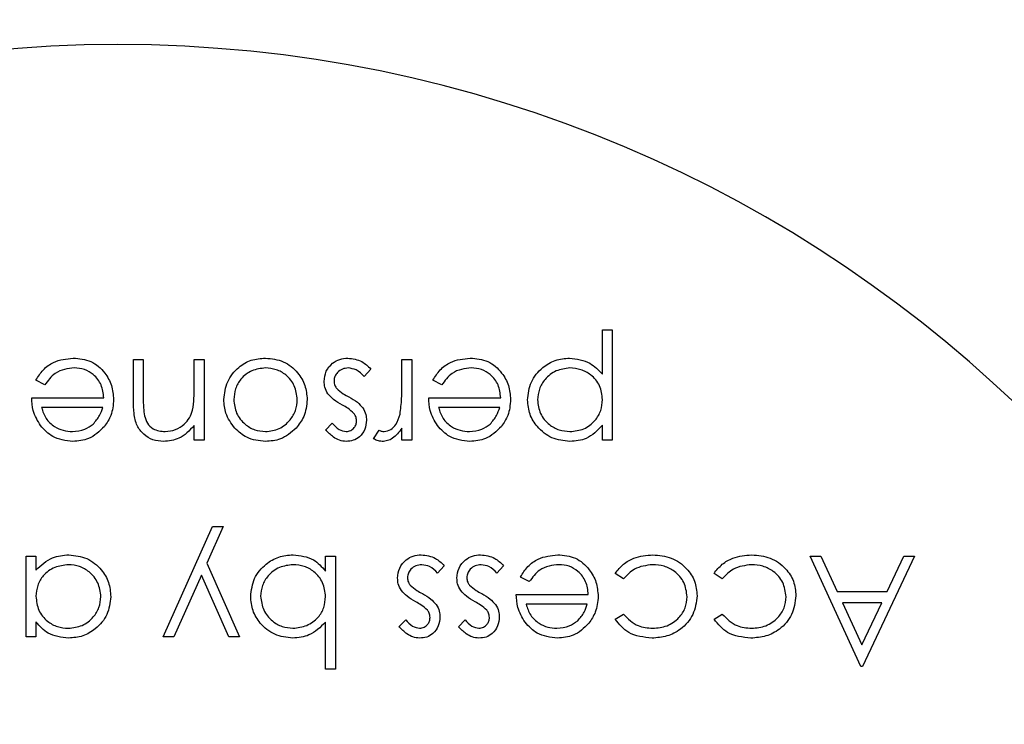
# Model space of a CAD drawing. Units: millimetres. Extents: x -1904 to 4754, y -205 to 1445.
# Drawn here: x 3695 to 3771, y 668 to 722 of the extents above; entities that cross this region are included whole.
import ezdxf

# ---------------------------------------------------------------- set-up
doc = ezdxf.new("R2010")
doc.units = ezdxf.units.MM

msp = doc.modelspace()

# ---------------------------------------------------------------- linework, layer by layer
at = {"color": 7, "linetype": 'Continuous', "lineweight": 30}
for p, q in [((3739.872, 694.88), (3739.872, 698.281)), ((3739.872, 698.281), (3740.632, 698.281)), ((3740.632, 698.281), (3740.632, 689.814)), ((3703.835, 692.841), (3703.835, 696.001)), ((3703.835, 696.001), (3704.595, 696.001)), ((3704.595, 696.001), (3704.595, 693.091)), ((3708.502, 693.764), (3708.502, 696.001)), ((3708.502, 696.001), (3709.262, 696.001)), ((3709.262, 696.001), (3709.262, 689.814)), ((3722.071, 695.272), (3721.567, 694.699)), ((3724.459, 693.922), (3724.459, 696.001)), ((3724.459, 696.001), (3725.219, 696.001)), ((3725.219, 696.001), (3725.219, 689.814)), ((3697.02, 694.047), (3696.345, 694.402)), ((3727.522, 694.047), (3726.847, 694.402)), ((3696.019, 693.07), (3701.555, 693.07)), ((3726.521, 693.07), (3732.057, 693.07)), ((3701.476, 692.311), (3696.779, 692.311)), ((3731.977, 692.311), (3727.281, 692.311)), ((3708.502, 689.814), (3708.502, 690.93)), ((3718.597, 690.586), (3719.113, 691.117)), ((3724.459, 689.814), (3724.459, 690.725)), ((3739.872, 689.814), (3739.872, 690.959)), ((3722.288, 689.917), (3722.705, 690.576)), ((3709.262, 689.814), (3708.502, 689.814)), ((3725.219, 689.814), (3724.459, 689.814)), ((3740.632, 689.814), (3739.872, 689.814)), ((3706.114, 674.703), (3709.913, 683.17)), ((3710.734, 683.17), (3709.474, 680.363)), ((3709.913, 683.17), (3710.734, 683.17)), ((3695.585, 674.703), (3695.585, 680.89)), ((3695.585, 680.89), (3696.345, 680.89)), ((3696.345, 680.89), (3696.345, 679.82)), ((3718.597, 679.745), (3718.597, 680.89)), ((3718.597, 680.89), (3719.357, 680.89)), ((3719.357, 680.89), (3719.357, 672.206)), ((3755.829, 680.89), (3756.655, 680.89)), ((3759.736, 672.423), (3755.829, 680.89)), ((3756.655, 680.89), (3757.906, 678.176)), ((3763.861, 680.89), (3759.845, 672.423)), ((3761.745, 678.176), (3763.032, 680.89)), ((3763.032, 680.89), (3763.861, 680.89)), ((3709.474, 680.363), (3711.976, 674.703)), ((3727.715, 680.161), (3727.211, 679.587)), ((3732.274, 680.161), (3731.77, 679.587)), ((3709.062, 679.442), (3706.935, 674.703)), ((3711.157, 674.703), (3709.062, 679.442)), ((3741.485, 679.153), (3740.849, 679.571)), ((3749.084, 679.153), (3748.447, 679.571)), ((3734.252, 678.936), (3733.577, 679.291)), ((3733.251, 677.959), (3738.787, 677.959)), ((3757.906, 678.176), (3761.745, 678.176)), ((3738.707, 677.199), (3734.011, 677.199)), ((3761.333, 677.308), (3758.307, 677.308)), ((3758.307, 677.308), (3759.799, 674.074)), ((3759.799, 674.074), (3761.333, 677.308)), ((3740.849, 676.044), (3741.485, 676.44)), ((3748.447, 676.044), (3749.084, 676.44)), ((3696.345, 675.848), (3696.345, 674.703)), ((3718.597, 672.206), (3718.597, 675.826)), ((3724.241, 675.475), (3724.757, 676.005)), ((3728.801, 675.475), (3729.316, 676.005)), ((3696.345, 674.703), (3695.585, 674.703)), ((3706.935, 674.703), (3706.114, 674.703)), ((3711.976, 674.703), (3711.157, 674.703)), ((3719.357, 672.206), (3718.597, 672.206)), ((3759.845, 672.423), (3759.736, 672.423))]:
    msp.add_line(p, q, dxfattribs=at)
for centre, radius, start, end in [((3702.638, 620.2), 824.999, 3.837891, 176.180325), ((3702.638, 620.2), 824.999, 3.837891, 176.180325), ((3702.638, 620.2), 824.999, 3.837891, 176.180325), ((3702.638, 620.2), 824.999, 3.837891, 176.180325), ((3702.638, 620.2), 824.999, 3.837891, 176.180325), ((3702.728, 620.104), 825.095, 0.006677, 176.174079), ((3702.638, 620.2), 317.5, 0, 180), ((3702.638, 620.2), 309.325, 2.42191, 87.57809), ((3702.638, 620.2), 100, 0, 180)]:
    msp.add_arc(centre, radius, start, end, dxfattribs=at)
at = {"color": 7, "linetype": 'Continuous'}
msp.add_arc((3702.638, 620.2), 265.626, 0, 180, dxfattribs=at)
at = {"color": 7, "linetype": 'Continuous', "lineweight": 30}
for points, knots in [([(3696.345, 694.402), (3696.518, 694.682), (3696.863, 695.241), (3697.836, 695.96), (3698.685, 696.053), (3699.203, 696.11)], [0, 0, 0, 0, 0.280952, 0.561427, 1, 1, 1, 1]), ([(3699.203, 696.11), (3699.673, 696.067), (3700.613, 695.983), (3701.625, 695.08), (3702.214, 694.023), (3702.281, 693.291), (3702.315, 692.925)], [0, 0, 0, 0, 0.27987, 0.558848, 0.779462, 1, 1, 1, 1]), ([(3710.782, 692.925), (3710.84, 693.395), (3710.956, 694.336), (3711.809, 695.393), (3712.868, 696.025), (3713.609, 696.081), (3713.98, 696.11)], [0, 0, 0, 0, 0.279519, 0.559391, 0.779492, 1, 1, 1, 1]), ([(3713.98, 696.11), (3714.455, 696.062), (3715.403, 695.966), (3716.445, 695.087), (3717.084, 694.037), (3717.152, 693.295), (3717.186, 692.925)], [0, 0, 0, 0, 0.27976, 0.559167, 0.779592, 1, 1, 1, 1]), ([(3718.488, 694.322), (3718.519, 694.588), (3718.581, 695.121), (3719.074, 695.711), (3719.674, 696.06), (3720.092, 696.093), (3720.302, 696.11)], [0, 0, 0, 0, 0.2795587, 0.559248, 0.7794442, 1, 1, 1, 1]), ([(3720.302, 696.11), (3720.686, 696.06), (3721.372, 695.972), (3721.857, 695.486), (3722.071, 695.272)], [0, 0, 0, 0, 0.559229, 1, 1, 1, 1]), ([(3726.847, 694.402), (3727.019, 694.682), (3727.364, 695.241), (3728.338, 695.96), (3729.187, 696.053), (3729.705, 696.11)], [0, 0, 0, 0, 0.2809051, 0.5613719, 1, 1, 1, 1]), ([(3729.705, 696.11), (3730.175, 696.067), (3731.115, 695.983), (3732.127, 695.08), (3732.715, 694.023), (3732.783, 693.291), (3732.817, 692.925)], [0, 0, 0, 0, 0.279876, 0.558861, 0.779457, 1, 1, 1, 1]), ([(3734.119, 692.891), (3734.175, 693.367), (3734.285, 694.319), (3735.169, 695.366), (3736.227, 696.013), (3736.975, 696.077), (3737.349, 696.11)], [0, 0, 0, 0, 0.279546, 0.559258, 0.779573, 1, 1, 1, 1]), ([(3737.349, 696.11), (3737.899, 696.036), (3738.886, 695.904), (3739.57, 695.194), (3739.872, 694.88)], [0, 0, 0, 0, 0.558493, 1, 1, 1, 1]), ([(3699.298, 695.35), (3699.042, 695.328), (3698.53, 695.285), (3697.662, 694.916), (3697.263, 694.377), (3697.02, 694.047)], [0, 0, 0, 0, 0.2805218, 0.5609806, 1, 1, 1, 1]), ([(3701.555, 693.07), (3701.516, 693.406), (3701.438, 694.075), (3700.84, 694.834), (3700.089, 695.285), (3699.561, 695.328), (3699.298, 695.35)], [0, 0, 0, 0, 0.27996, 0.559322, 0.779503, 1, 1, 1, 1]), ([(3713.984, 695.35), (3713.625, 695.309), (3712.908, 695.227), (3712.097, 694.582), (3711.624, 693.774), (3711.569, 693.211), (3711.542, 692.93)], [0, 0, 0, 0, 0.2797604, 0.559104, 0.7796061, 1, 1, 1, 1]), ([(3716.426, 692.93), (3716.381, 693.287), (3716.291, 694.003), (3715.644, 694.813), (3714.828, 695.274), (3714.265, 695.325), (3713.984, 695.35)], [0, 0, 0, 0, 0.279613, 0.559159, 0.77951, 1, 1, 1, 1]), ([(3720.341, 695.35), (3720.187, 695.334), (3719.879, 695.303), (3719.525, 695.043), (3719.288, 694.717), (3719.262, 694.475), (3719.248, 694.354)], [0, 0, 0, 0, 0.280091, 0.559766, 0.779973, 1, 1, 1, 1]), ([(3721.567, 694.699), (3721.375, 694.895), (3721.032, 695.244), (3720.552, 695.318), (3720.341, 695.35)], [0, 0, 0, 0, 0.560895, 1, 1, 1, 1]), ([(3729.8, 695.35), (3729.544, 695.328), (3729.032, 695.285), (3728.163, 694.916), (3727.765, 694.377), (3727.522, 694.047)], [0, 0, 0, 0, 0.2805053, 0.5609475, 1, 1, 1, 1]), ([(3732.057, 693.07), (3732.018, 693.406), (3731.94, 694.075), (3731.341, 694.834), (3730.59, 695.285), (3730.063, 695.328), (3729.8, 695.35)], [0, 0, 0, 0, 0.279957, 0.559371, 0.779561, 1, 1, 1, 1]), ([(3737.367, 695.35), (3737.005, 695.305), (3736.281, 695.214), (3735.468, 694.558), (3734.975, 693.751), (3734.911, 693.183), (3734.879, 692.899)], [0, 0, 0, 0, 0.279611, 0.55922, 0.779776, 1, 1, 1, 1]), ([(3739.872, 692.921), (3739.832, 693.287), (3739.751, 694.018), (3739.059, 694.819), (3738.224, 695.268), (3737.653, 695.323), (3737.367, 695.35)], [0, 0, 0, 0, 0.279634, 0.5588757, 0.7794373, 1, 1, 1, 1]), ([(3708.385, 692.104), (3708.428, 692.412), (3708.503, 692.963), (3708.503, 693.519), (3708.502, 693.764)], [0, 0, 0, 0, 0.559655, 1, 1, 1, 1]), ([(3718.777, 693.365), (3718.683, 693.533), (3718.515, 693.831), (3718.497, 694.172), (3718.488, 694.322)], [0, 0, 0, 0, 0.559491, 1, 1, 1, 1]), ([(3719.248, 694.354), (3719.26, 694.234), (3719.28, 694.018), (3719.403, 693.842), (3719.457, 693.764)], [0, 0, 0, 0, 0.559701, 1, 1, 1, 1]), ([(3719.457, 693.764), (3719.619, 693.626), (3719.909, 693.38), (3720.246, 693.204), (3720.395, 693.126)], [0, 0, 0, 0, 0.559061, 1, 1, 1, 1]), ([(3724.323, 691.798), (3724.373, 692.193), (3724.462, 692.898), (3724.46, 693.609), (3724.459, 693.922)], [0, 0, 0, 0, 0.559633, 1, 1, 1, 1]), ([(3696.693, 690.923), (3696.472, 691.295), (3696.078, 691.961), (3696.037, 692.731), (3696.019, 693.07)], [0, 0, 0, 0, 0.558906, 1, 1, 1, 1]), ([(3704.595, 693.091), (3704.593, 692.827), (3704.59, 692.355), (3704.656, 691.888), (3704.684, 691.683)], [0, 0, 0, 0, 0.5602515, 1, 1, 1, 1]), ([(3719.891, 692.497), (3719.657, 692.627), (3719.24, 692.859), (3718.918, 693.211), (3718.777, 693.365)], [0, 0, 0, 0, 0.560696, 1, 1, 1, 1]), ([(3720.395, 693.126), (3720.62, 693.001), (3721.022, 692.776), (3721.328, 692.433), (3721.462, 692.282)], [0, 0, 0, 0, 0.560641, 1, 1, 1, 1]), ([(3727.194, 690.923), (3726.974, 691.295), (3726.58, 691.962), (3726.539, 692.731), (3726.521, 693.07)], [0, 0, 0, 0, 0.558879, 1, 1, 1, 1]), ([(3696.779, 692.311), (3696.872, 692.018), (3697.057, 691.433), (3697.708, 690.844), (3698.428, 690.522), (3698.906, 690.484), (3699.145, 690.465)], [0, 0, 0, 0, 0.280123, 0.559223, 0.779609, 1, 1, 1, 1]), ([(3700.739, 691.045), (3700.924, 691.254), (3701.255, 691.628), (3701.408, 692.102), (3701.476, 692.311)], [0, 0, 0, 0, 0.558806, 1, 1, 1, 1]), ([(3702.315, 692.925), (3702.277, 692.504), (3702.21, 691.753), (3701.788, 691.132), (3701.603, 690.859)], [0, 0, 0, 0, 0.559435, 1, 1, 1, 1]), ([(3706.148, 689.705), (3705.871, 689.73), (3705.316, 689.778), (3704.589, 690.226), (3704.045, 690.94), (3703.855, 691.867), (3703.841, 692.516), (3703.835, 692.841)], [0, 0, 0, 0, 0.18662, 0.373054, 0.559366, 0.779253, 1, 1, 1, 1]), ([(3711.63, 690.725), (3711.356, 691.093), (3710.867, 691.752), (3710.808, 692.566), (3710.782, 692.925)], [0, 0, 0, 0, 0.5592119, 1, 1, 1, 1]), ([(3711.542, 692.93), (3711.583, 692.568), (3711.667, 691.844), (3712.335, 691.047), (3713.131, 690.543), (3713.7, 690.491), (3713.984, 690.465)], [0, 0, 0, 0, 0.279594, 0.559403, 0.77969, 1, 1, 1, 1]), ([(3713.984, 690.465), (3714.345, 690.509), (3715.069, 690.598), (3715.861, 691.273), (3716.353, 692.077), (3716.402, 692.645), (3716.426, 692.93)], [0, 0, 0, 0, 0.279517, 0.559257, 0.779546, 1, 1, 1, 1]), ([(3717.186, 692.925), (3717.141, 692.469), (3717.061, 691.653), (3716.559, 691.012), (3716.338, 690.73)], [0, 0, 0, 0, 0.559273, 1, 1, 1, 1]), ([(3720.775, 691.859), (3720.624, 691.998), (3720.354, 692.245), (3720.033, 692.42), (3719.891, 692.497)], [0, 0, 0, 0, 0.558977, 1, 1, 1, 1]), ([(3721.462, 692.282), (3721.554, 692.115), (3721.718, 691.816), (3721.737, 691.478), (3721.745, 691.329)], [0, 0, 0, 0, 0.559562, 1, 1, 1, 1]), ([(3727.281, 692.311), (3727.374, 692.018), (3727.559, 691.433), (3728.209, 690.844), (3728.93, 690.522), (3729.408, 690.484), (3729.647, 690.465)], [0, 0, 0, 0, 0.280138, 0.559171, 0.779547, 1, 1, 1, 1]), ([(3731.241, 691.045), (3731.426, 691.254), (3731.756, 691.628), (3731.91, 692.102), (3731.977, 692.311)], [0, 0, 0, 0, 0.558763, 1, 1, 1, 1]), ([(3732.817, 692.925), (3732.779, 692.504), (3732.712, 691.753), (3732.29, 691.132), (3732.104, 690.859)], [0, 0, 0, 0, 0.559397, 1, 1, 1, 1]), ([(3737.372, 689.705), (3736.898, 689.76), (3735.948, 689.868), (3734.89, 690.729), (3734.222, 691.772), (3734.154, 692.518), (3734.119, 692.891)], [0, 0, 0, 0, 0.279649, 0.55945, 0.779715, 1, 1, 1, 1]), ([(3734.879, 692.899), (3734.93, 692.538), (3735.03, 691.815), (3735.699, 691.008), (3736.525, 690.543), (3737.094, 690.491), (3737.379, 690.465)], [0, 0, 0, 0, 0.279383, 0.559096, 0.779491, 1, 1, 1, 1]), ([(3737.379, 690.465), (3737.746, 690.504), (3738.478, 690.583), (3739.304, 691.241), (3739.801, 692.057), (3739.848, 692.633), (3739.872, 692.921)], [0, 0, 0, 0, 0.279754, 0.559331, 0.779523, 1, 1, 1, 1]), ([(3704.684, 691.683), (3704.745, 691.486), (3704.866, 691.093), (3705.416, 690.551), (3705.953, 690.498), (3706.28, 690.465)], [0, 0, 0, 0, 0.281173, 0.56129, 1, 1, 1, 1]), ([(3706.28, 690.465), (3706.549, 690.493), (3707.085, 690.549), (3707.715, 690.984), (3708.173, 691.506), (3708.314, 691.905), (3708.385, 692.104)], [0, 0, 0, 0, 0.2794995, 0.5593521, 0.7797032, 1, 1, 1, 1]), ([(3720.985, 691.298), (3720.971, 691.413), (3720.946, 691.618), (3720.827, 691.785), (3720.775, 691.859)], [0, 0, 0, 0, 0.559159, 1, 1, 1, 1]), ([(3723.093, 690.465), (3723.272, 690.504), (3723.631, 690.582), (3724.092, 691.081), (3724.235, 691.526), (3724.323, 691.798)], [0, 0, 0, 0, 0.27839, 0.55876, 1, 1, 1, 1]), ([(3699.184, 689.705), (3698.634, 689.769), (3697.65, 689.883), (3696.986, 690.605), (3696.693, 690.923)], [0, 0, 0, 0, 0.558898, 1, 1, 1, 1]), ([(3699.145, 690.465), (3699.473, 690.494), (3700.06, 690.545), (3700.532, 690.892), (3700.739, 691.045)], [0, 0, 0, 0, 0.559497, 1, 1, 1, 1]), ([(3701.603, 690.859), (3701.223, 690.485), (3700.543, 689.816), (3699.6, 689.739), (3699.184, 689.705)], [0, 0, 0, 0, 0.558616, 1, 1, 1, 1]), ([(3708.502, 690.93), (3708.141, 690.541), (3707.495, 689.845), (3706.56, 689.748), (3706.148, 689.705)], [0, 0, 0, 0, 0.559175, 1, 1, 1, 1]), ([(3713.98, 689.705), (3713.478, 689.758), (3712.58, 689.852), (3711.92, 690.458), (3711.63, 690.725)], [0, 0, 0, 0, 0.559173, 1, 1, 1, 1]), ([(3716.338, 690.73), (3715.956, 690.398), (3715.272, 689.805), (3714.376, 689.736), (3713.98, 689.705)], [0, 0, 0, 0, 0.5588708, 1, 1, 1, 1]), ([(3719.113, 691.117), (3719.276, 690.93), (3719.566, 690.597), (3719.994, 690.506), (3720.181, 690.465)], [0, 0, 0, 0, 0.5620591, 1, 1, 1, 1]), ([(3721.745, 691.329), (3721.722, 691.092), (3721.677, 690.618), (3721.265, 690.076), (3720.739, 689.75), (3720.367, 689.72), (3720.181, 689.705)], [0, 0, 0, 0, 0.279931, 0.559418, 0.779616, 1, 1, 1, 1]), ([(3720.181, 690.465), (3720.302, 690.481), (3720.542, 690.513), (3720.798, 690.747), (3720.959, 691.014), (3720.977, 691.203), (3720.985, 691.298)], [0, 0, 0, 0, 0.279367, 0.559038, 0.77949, 1, 1, 1, 1]), ([(3724.459, 690.725), (3724.246, 690.434), (3723.95, 690.029), (3723.368, 689.743), (3723.089, 689.718), (3722.949, 689.705)], [0, 0, 0, 0, 0.558847, 0.77955, 1, 1, 1, 1]), ([(3729.686, 689.705), (3729.136, 689.769), (3728.152, 689.883), (3727.487, 690.605), (3727.194, 690.923)], [0, 0, 0, 0, 0.558898, 1, 1, 1, 1]), ([(3729.647, 690.465), (3729.975, 690.494), (3730.562, 690.545), (3731.033, 690.892), (3731.241, 691.045)], [0, 0, 0, 0, 0.5593719, 1, 1, 1, 1]), ([(3732.104, 690.859), (3731.724, 690.485), (3731.044, 689.815), (3730.102, 689.739), (3729.686, 689.705)], [0, 0, 0, 0, 0.558539, 1, 1, 1, 1]), ([(3739.872, 690.959), (3739.487, 690.553), (3738.798, 689.826), (3737.809, 689.742), (3737.372, 689.705)], [0, 0, 0, 0, 0.5583886, 1, 1, 1, 1]), ([(3720.181, 689.705), (3720.007, 689.725), (3719.659, 689.764), (3719.107, 690.076), (3718.791, 690.392), (3718.597, 690.586)], [0, 0, 0, 0, 0.279626, 0.559728, 1, 1, 1, 1]), ([(3722.705, 690.576), (3722.774, 690.543), (3722.898, 690.486), (3723.034, 690.472), (3723.093, 690.465)], [0, 0, 0, 0, 0.560501, 1, 1, 1, 1]), ([(3722.949, 689.705), (3722.818, 689.721), (3722.583, 689.749), (3722.378, 689.866), (3722.288, 689.917)], [0, 0, 0, 0, 0.5592474, 1, 1, 1, 1]), ([(3696.345, 679.82), (3696.746, 680.201), (3697.463, 680.882), (3698.441, 680.963), (3698.872, 680.999)], [0, 0, 0, 0, 0.5587622, 1, 1, 1, 1]), ([(3698.872, 680.999), (3699.348, 680.943), (3700.299, 680.832), (3701.351, 679.956), (3702.002, 678.901), (3702.066, 678.153), (3702.098, 677.779)], [0, 0, 0, 0, 0.27959, 0.55933, 0.779587, 1, 1, 1, 1]), ([(3712.844, 677.808), (3712.902, 678.283), (3713.019, 679.234), (3713.917, 680.267), (3714.977, 680.903), (3715.724, 680.967), (3716.097, 680.999)], [0, 0, 0, 0, 0.279427, 0.559232, 0.779554, 1, 1, 1, 1]), ([(3716.097, 680.999), (3716.654, 680.934), (3717.651, 680.819), (3718.308, 680.074), (3718.597, 679.745)], [0, 0, 0, 0, 0.55892, 1, 1, 1, 1]), ([(3724.133, 679.211), (3724.164, 679.477), (3724.225, 680.01), (3724.718, 680.6), (3725.318, 680.949), (3725.737, 680.982), (3725.946, 680.999)], [0, 0, 0, 0, 0.279525, 0.559199, 0.779456, 1, 1, 1, 1]), ([(3725.946, 680.999), (3726.33, 680.949), (3727.017, 680.861), (3727.501, 680.375), (3727.715, 680.161)], [0, 0, 0, 0, 0.55928, 1, 1, 1, 1]), ([(3728.692, 679.211), (3728.723, 679.477), (3728.784, 680.01), (3729.277, 680.6), (3729.877, 680.949), (3730.296, 680.982), (3730.505, 680.999)], [0, 0, 0, 0, 0.279549, 0.559246, 0.779521, 1, 1, 1, 1]), ([(3730.505, 680.999), (3730.889, 680.949), (3731.576, 680.861), (3732.06, 680.375), (3732.274, 680.161)], [0, 0, 0, 0, 0.55933, 1, 1, 1, 1]), ([(3733.577, 679.291), (3733.749, 679.571), (3734.094, 680.13), (3735.068, 680.849), (3735.917, 680.942), (3736.434, 680.999)], [0, 0, 0, 0, 0.280908, 0.561433, 1, 1, 1, 1]), ([(3736.434, 680.999), (3736.905, 680.956), (3737.845, 680.872), (3738.857, 679.969), (3739.445, 678.912), (3739.513, 678.179), (3739.547, 677.813)], [0, 0, 0, 0, 0.27987, 0.558848, 0.779462, 1, 1, 1, 1]), ([(3740.849, 679.571), (3741.046, 679.817), (3741.438, 680.31), (3742.44, 680.879), (3743.25, 680.953), (3743.744, 680.999)], [0, 0, 0, 0, 0.2801773, 0.5605821, 1, 1, 1, 1]), ([(3743.744, 680.999), (3744.23, 680.954), (3745.201, 680.866), (3746.326, 680.045), (3747.034, 678.991), (3747.108, 678.228), (3747.145, 677.847)], [0, 0, 0, 0, 0.2800638, 0.5596366, 0.7798144, 1, 1, 1, 1]), ([(3748.447, 679.571), (3748.644, 679.817), (3749.037, 680.31), (3750.038, 680.879), (3750.848, 680.953), (3751.343, 680.999)], [0, 0, 0, 0, 0.280212, 0.560603, 1, 1, 1, 1]), ([(3751.343, 680.999), (3751.829, 680.954), (3752.799, 680.866), (3753.924, 680.045), (3754.633, 678.991), (3754.706, 678.228), (3754.743, 677.847)], [0, 0, 0, 0, 0.2800638, 0.5596366, 0.7798144, 1, 1, 1, 1]), ([(3698.845, 680.239), (3698.482, 680.195), (3697.757, 680.108), (3696.912, 679.487), (3696.419, 678.668), (3696.37, 678.096), (3696.345, 677.81)], [0, 0, 0, 0, 0.279837, 0.559361, 0.779599, 1, 1, 1, 1]), ([(3701.338, 677.788), (3701.287, 678.149), (3701.184, 678.872), (3700.518, 679.679), (3699.699, 680.156), (3699.13, 680.211), (3698.845, 680.239)], [0, 0, 0, 0, 0.279432, 0.559143, 0.779547, 1, 1, 1, 1]), ([(3716.104, 680.239), (3715.742, 680.197), (3715.017, 680.112), (3714.193, 679.468), (3713.697, 678.661), (3713.635, 678.093), (3713.604, 677.808)], [0, 0, 0, 0, 0.2797527, 0.559279, 0.7797315, 1, 1, 1, 1]), ([(3718.597, 677.785), (3718.556, 678.151), (3718.475, 678.884), (3717.793, 679.694), (3716.967, 680.17), (3716.392, 680.216), (3716.104, 680.239)], [0, 0, 0, 0, 0.279651, 0.559225, 0.779508, 1, 1, 1, 1]), ([(3725.985, 680.239), (3725.831, 680.223), (3725.524, 680.192), (3725.17, 679.932), (3724.933, 679.606), (3724.906, 679.364), (3724.893, 679.243)], [0, 0, 0, 0, 0.2799879, 0.5597012, 0.7799412, 1, 1, 1, 1]), ([(3727.211, 679.587), (3727.019, 679.784), (3726.676, 680.133), (3726.196, 680.207), (3725.985, 680.239)], [0, 0, 0, 0, 0.560747, 1, 1, 1, 1]), ([(3730.544, 680.239), (3730.39, 680.223), (3730.083, 680.192), (3729.729, 679.932), (3729.492, 679.606), (3729.465, 679.364), (3729.452, 679.243)], [0, 0, 0, 0, 0.279962, 0.55977, 0.77999, 1, 1, 1, 1]), ([(3731.77, 679.587), (3731.578, 679.784), (3731.235, 680.133), (3730.755, 680.207), (3730.544, 680.239)], [0, 0, 0, 0, 0.560895, 1, 1, 1, 1]), ([(3736.529, 680.239), (3736.274, 680.217), (3735.762, 680.174), (3734.893, 679.805), (3734.495, 679.266), (3734.252, 678.936)], [0, 0, 0, 0, 0.280505, 0.560949, 1, 1, 1, 1]), ([(3738.787, 677.959), (3738.748, 678.295), (3738.67, 678.964), (3738.071, 679.722), (3737.32, 680.174), (3736.793, 680.217), (3736.529, 680.239)], [0, 0, 0, 0, 0.279964, 0.559372, 0.7795, 1, 1, 1, 1]), ([(3743.732, 680.239), (3743.24, 680.179), (3742.359, 680.072), (3741.753, 679.435), (3741.485, 679.153)], [0, 0, 0, 0, 0.558757, 1, 1, 1, 1]), ([(3746.385, 677.779), (3746.332, 678.156), (3746.226, 678.909), (3745.5, 679.73), (3744.622, 680.172), (3744.029, 680.217), (3743.732, 680.239)], [0, 0, 0, 0, 0.279329, 0.558775, 0.779244, 1, 1, 1, 1]), ([(3751.331, 680.239), (3750.838, 680.179), (3749.957, 680.072), (3749.351, 679.435), (3749.084, 679.153)], [0, 0, 0, 0, 0.558797, 1, 1, 1, 1]), ([(3753.983, 677.779), (3753.93, 678.156), (3753.824, 678.909), (3753.098, 679.73), (3752.22, 680.172), (3751.627, 680.217), (3751.331, 680.239)], [0, 0, 0, 0, 0.27933, 0.558778, 0.779302, 1, 1, 1, 1]), ([(3724.421, 678.254), (3724.328, 678.422), (3724.16, 678.72), (3724.141, 679.061), (3724.133, 679.211)], [0, 0, 0, 0, 0.5594474, 1, 1, 1, 1]), ([(3724.893, 679.243), (3724.904, 679.123), (3724.924, 678.907), (3725.047, 678.731), (3725.101, 678.653)], [0, 0, 0, 0, 0.559566, 1, 1, 1, 1]), ([(3725.101, 678.653), (3725.264, 678.515), (3725.554, 678.269), (3725.891, 678.093), (3726.039, 678.015)], [0, 0, 0, 0, 0.559062, 1, 1, 1, 1]), ([(3728.98, 678.254), (3728.887, 678.422), (3728.719, 678.72), (3728.7, 679.061), (3728.692, 679.211)], [0, 0, 0, 0, 0.5594474, 1, 1, 1, 1]), ([(3729.452, 679.243), (3729.463, 679.123), (3729.483, 678.907), (3729.606, 678.731), (3729.661, 678.653)], [0, 0, 0, 0, 0.559566, 1, 1, 1, 1]), ([(3729.661, 678.653), (3729.823, 678.515), (3730.113, 678.269), (3730.45, 678.093), (3730.598, 678.015)], [0, 0, 0, 0, 0.559164, 1, 1, 1, 1]), ([(3725.536, 677.386), (3725.302, 677.516), (3724.884, 677.748), (3724.563, 678.1), (3724.421, 678.254)], [0, 0, 0, 0, 0.56063, 1, 1, 1, 1]), ([(3726.039, 678.015), (3726.265, 677.889), (3726.667, 677.665), (3726.972, 677.322), (3727.106, 677.171)], [0, 0, 0, 0, 0.560711, 1, 1, 1, 1]), ([(3730.095, 677.386), (3729.861, 677.516), (3729.443, 677.748), (3729.122, 678.1), (3728.98, 678.254)], [0, 0, 0, 0, 0.56063, 1, 1, 1, 1]), ([(3730.598, 678.015), (3730.824, 677.889), (3731.226, 677.665), (3731.531, 677.322), (3731.665, 677.171)], [0, 0, 0, 0, 0.560643, 1, 1, 1, 1]), ([(3733.924, 675.812), (3733.704, 676.184), (3733.31, 676.85), (3733.269, 677.62), (3733.251, 677.959)], [0, 0, 0, 0, 0.5589, 1, 1, 1, 1]), ([(3696.345, 677.81), (3696.386, 677.443), (3696.467, 676.709), (3697.151, 675.902), (3697.975, 675.422), (3698.55, 675.377), (3698.838, 675.354)], [0, 0, 0, 0, 0.27967, 0.559215, 0.77948, 1, 1, 1, 1]), ([(3698.838, 675.354), (3699.201, 675.396), (3699.926, 675.481), (3700.75, 676.126), (3701.245, 676.934), (3701.307, 677.504), (3701.338, 677.788)], [0, 0, 0, 0, 0.279747, 0.559282, 0.779716, 1, 1, 1, 1]), ([(3702.098, 677.779), (3702.039, 677.305), (3701.921, 676.356), (3701.025, 675.325), (3699.966, 674.69), (3699.221, 674.626), (3698.848, 674.594)], [0, 0, 0, 0, 0.279413, 0.559196, 0.779546, 1, 1, 1, 1]), ([(3716.073, 674.594), (3715.598, 674.65), (3714.647, 674.76), (3713.595, 675.635), (3712.94, 676.687), (3712.876, 677.435), (3712.844, 677.808)], [0, 0, 0, 0, 0.279581, 0.55933, 0.779597, 1, 1, 1, 1]), ([(3713.604, 677.808), (3713.656, 677.448), (3713.759, 676.726), (3714.421, 675.917), (3715.238, 675.438), (3715.807, 675.382), (3716.092, 675.354)], [0, 0, 0, 0, 0.279402, 0.5591, 0.779565, 1, 1, 1, 1]), ([(3716.092, 675.354), (3716.455, 675.399), (3717.18, 675.488), (3718.028, 676.107), (3718.522, 676.926), (3718.572, 677.498), (3718.597, 677.785)], [0, 0, 0, 0, 0.279796, 0.559467, 0.779627, 1, 1, 1, 1]), ([(3726.419, 676.748), (3726.268, 676.887), (3725.998, 677.134), (3725.677, 677.309), (3725.536, 677.386)], [0, 0, 0, 0, 0.559081, 1, 1, 1, 1]), ([(3727.106, 677.171), (3727.198, 677.004), (3727.363, 676.705), (3727.381, 676.367), (3727.389, 676.217)], [0, 0, 0, 0, 0.559622, 1, 1, 1, 1]), ([(3730.978, 676.748), (3730.827, 676.887), (3730.557, 677.134), (3730.236, 677.309), (3730.095, 677.386)], [0, 0, 0, 0, 0.559081, 1, 1, 1, 1]), ([(3731.665, 677.171), (3731.757, 677.004), (3731.921, 676.705), (3731.94, 676.367), (3731.948, 676.217)], [0, 0, 0, 0, 0.559563, 1, 1, 1, 1]), ([(3734.011, 677.199), (3734.104, 676.906), (3734.289, 676.322), (3734.939, 675.733), (3735.66, 675.411), (3736.138, 675.373), (3736.377, 675.354)], [0, 0, 0, 0, 0.280139, 0.559175, 0.779619, 1, 1, 1, 1]), ([(3737.971, 675.934), (3738.156, 676.143), (3738.486, 676.517), (3738.639, 676.991), (3738.707, 677.199)], [0, 0, 0, 0, 0.558762, 1, 1, 1, 1]), ([(3739.547, 677.813), (3739.509, 677.393), (3739.442, 676.642), (3739.02, 676.021), (3738.834, 675.748)], [0, 0, 0, 0, 0.559434, 1, 1, 1, 1]), ([(3747.145, 677.847), (3747.079, 677.352), (3746.946, 676.362), (3745.998, 675.278), (3744.851, 674.685), (3744.071, 674.624), (3743.682, 674.594)], [0, 0, 0, 0, 0.279375, 0.558771, 0.779283, 1, 1, 1, 1]), ([(3743.738, 675.354), (3744.114, 675.388), (3744.865, 675.456), (3745.74, 676.083), (3746.298, 676.894), (3746.356, 677.484), (3746.385, 677.779)], [0, 0, 0, 0, 0.280095, 0.559756, 0.779887, 1, 1, 1, 1]), ([(3754.743, 677.847), (3754.677, 677.352), (3754.544, 676.362), (3753.596, 675.278), (3752.449, 674.685), (3751.67, 674.624), (3751.28, 674.594)], [0, 0, 0, 0, 0.279383, 0.558775, 0.779286, 1, 1, 1, 1]), ([(3751.336, 675.354), (3751.712, 675.388), (3752.464, 675.456), (3753.338, 676.083), (3753.897, 676.894), (3753.955, 677.484), (3753.983, 677.779)], [0, 0, 0, 0, 0.280144, 0.559794, 0.779885, 1, 1, 1, 1]), ([(3726.629, 676.187), (3726.616, 676.302), (3726.591, 676.507), (3726.472, 676.674), (3726.419, 676.748)], [0, 0, 0, 0, 0.559006, 1, 1, 1, 1]), ([(3731.189, 676.187), (3731.175, 676.302), (3731.15, 676.507), (3731.031, 676.674), (3730.978, 676.748)], [0, 0, 0, 0, 0.559006, 1, 1, 1, 1]), ([(3741.485, 676.44), (3741.837, 676.086), (3742.467, 675.454), (3743.348, 675.385), (3743.738, 675.354)], [0, 0, 0, 0, 0.558428, 1, 1, 1, 1]), ([(3749.084, 676.44), (3749.435, 676.086), (3750.065, 675.454), (3750.947, 675.385), (3751.336, 675.354)], [0, 0, 0, 0, 0.558428, 1, 1, 1, 1]), ([(3698.848, 674.594), (3698.29, 674.658), (3697.291, 674.771), (3696.634, 675.518), (3696.345, 675.848)], [0, 0, 0, 0, 0.559013, 1, 1, 1, 1]), ([(3718.597, 675.826), (3718.2, 675.434), (3717.491, 674.733), (3716.507, 674.637), (3716.073, 674.594)], [0, 0, 0, 0, 0.559277, 1, 1, 1, 1]), ([(3724.757, 676.005), (3724.92, 675.819), (3725.21, 675.486), (3725.638, 675.394), (3725.826, 675.354)], [0, 0, 0, 0, 0.561999, 1, 1, 1, 1]), ([(3727.389, 676.217), (3727.367, 675.981), (3727.322, 675.507), (3726.909, 674.965), (3726.383, 674.639), (3726.012, 674.609), (3725.826, 674.594)], [0, 0, 0, 0, 0.279932, 0.559418, 0.779617, 1, 1, 1, 1]), ([(3725.826, 675.354), (3725.946, 675.37), (3726.187, 675.402), (3726.442, 675.636), (3726.604, 675.903), (3726.621, 676.092), (3726.629, 676.187)], [0, 0, 0, 0, 0.279335, 0.559116, 0.779543, 1, 1, 1, 1]), ([(3729.316, 676.005), (3729.479, 675.819), (3729.769, 675.486), (3730.197, 675.394), (3730.385, 675.354)], [0, 0, 0, 0, 0.561999, 1, 1, 1, 1]), ([(3731.948, 676.217), (3731.926, 675.981), (3731.881, 675.507), (3731.468, 674.965), (3730.942, 674.639), (3730.571, 674.609), (3730.385, 674.594)], [0, 0, 0, 0, 0.279932, 0.559418, 0.779617, 1, 1, 1, 1]), ([(3730.385, 675.354), (3730.505, 675.37), (3730.746, 675.402), (3731.002, 675.636), (3731.163, 675.903), (3731.18, 676.092), (3731.189, 676.187)], [0, 0, 0, 0, 0.279335, 0.559116, 0.779543, 1, 1, 1, 1]), ([(3736.416, 674.594), (3735.866, 674.658), (3734.882, 674.772), (3734.217, 675.494), (3733.924, 675.812)], [0, 0, 0, 0, 0.558968, 1, 1, 1, 1]), ([(3736.377, 675.354), (3736.705, 675.383), (3737.292, 675.434), (3737.763, 675.781), (3737.971, 675.934)], [0, 0, 0, 0, 0.559498, 1, 1, 1, 1]), ([(3738.834, 675.748), (3738.454, 675.374), (3737.774, 674.704), (3736.832, 674.628), (3736.416, 674.594)], [0, 0, 0, 0, 0.558616, 1, 1, 1, 1]), ([(3743.682, 674.594), (3743.041, 674.665), (3741.899, 674.79), (3741.17, 675.662), (3740.849, 676.044)], [0, 0, 0, 0, 0.560686, 1, 1, 1, 1]), ([(3751.28, 674.594), (3750.64, 674.665), (3749.497, 674.791), (3748.768, 675.662), (3748.447, 676.044)], [0, 0, 0, 0, 0.560626, 1, 1, 1, 1]), ([(3725.826, 674.594), (3725.652, 674.614), (3725.304, 674.653), (3724.752, 674.965), (3724.435, 675.281), (3724.241, 675.475)], [0, 0, 0, 0, 0.279508, 0.559619, 1, 1, 1, 1]), ([(3730.385, 674.594), (3730.211, 674.614), (3729.863, 674.653), (3729.311, 674.965), (3728.994, 675.281), (3728.801, 675.475)], [0, 0, 0, 0, 0.279503, 0.559723, 1, 1, 1, 1])]:
    msp.add_open_spline(points, degree=3, knots=knots, dxfattribs=at)

doc.saveas('drawing.dxf')
